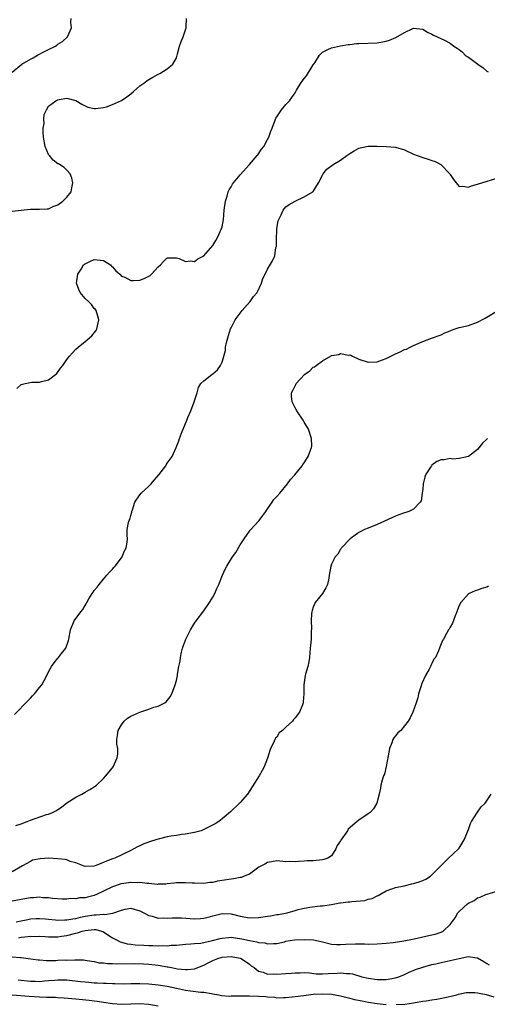
# Model space of a CAD drawing. Units: inches. Extents: x 2520000 to 2523000, y 1560000 to 1563000.
# Drawn here: x 2521773 to 2521875, y 1561015 to 1561231 of the extents above; entities that cross this region are included whole.
import ezdxf

# ---------------------------------------------------------------- set-up
doc = ezdxf.new("R2010")
doc.units = ezdxf.units.IN
doc.header["$MEASUREMENT"] = 0
doc.layers.add('LD25201560_2ft', color=117, linetype='Continuous')

msp = doc.modelspace()

# ---------------------------------------------------------------- linework, layer by layer
at = {"layer": 'LD25201560_2ft'}
for points, elevation in [([(2521771, 1561188.79), (2521772.96, 1561189.04), (2521775, 1561189.23), (2521777, 1561189.2), (2521778.7, 1561189.3), (2521779, 1561189.3), (2521780.12, 1561189.88), (2521781, 1561190.17), (2521782.15, 1561191), (2521783, 1561191.88), (2521783.92, 1561193), (2521784.12, 1561193.88), (2521784.3, 1561195), (2521784.06, 1561196.06), (2521783.71, 1561197), (2521783, 1561197.78), (2521782.39, 1561198.39), (2521781.4, 1561199), (2521781.14, 1561199.14), (2521781, 1561199.18), (2521780, 1561200), (2521779.17, 1561201), (2521779, 1561201.25), (2521778.27, 1561203), (2521777.91, 1561205), (2521777.78, 1561206.22), (2521777.83, 1561207), (2521778.04, 1561208.04), (2521777.97, 1561209), (2521778.04, 1561209.96), (2521778.52, 1561211), (2521779, 1561211.8), (2521780.61, 1561213), (2521780.87, 1561213.13), (2521781, 1561213.22), (2521781.29, 1561213.29), (2521783, 1561213.6), (2521785, 1561213.06), (2521786.25, 1561212.25), (2521787, 1561211.88), (2521787.58, 1561211.58), (2521789, 1561211.3), (2521789.27, 1561211.27), (2521791, 1561211.54), (2521791.7, 1561211.7), (2521793, 1561212.15), (2521795, 1561213.07), (2521796.13, 1561213.87), (2521797, 1561214.53), (2521797.59, 1561215), (2521799, 1561216.26), (2521800.07, 1561217), (2521800.59, 1561217.41), (2521801, 1561217.69), (2521801.86, 1561218.14), (2521803, 1561218.83), (2521803.37, 1561219), (2521805, 1561219.96), (2521806.24, 1561221), (2521807, 1561222.42), (2521807.27, 1561223.27), (2521807.71, 1561225), (2521808.02, 1561225.98), (2521808.51, 1561227), (2521809.15, 1561229), (2521809.18, 1561229.18), (2521809.25, 1561231)], 6484), ([(2521771, 1561219.24), (2521773.1, 1561221), (2521775, 1561222.13), (2521775.59, 1561222.41), (2521776.58, 1561223), (2521777, 1561223.23), (2521777.51, 1561223.51), (2521779, 1561224.23), (2521780.5, 1561225), (2521780.8, 1561225.2), (2521781, 1561225.37), (2521782.01, 1561225.99), (2521783.13, 1561227), (2521784.04, 1561229), (2521783.86, 1561230.14), (2521783.95, 1561231)], 6482), ([(2521772.05, 1561149.95), (2521773, 1561150.82), (2521773.87, 1561151), (2521775.33, 1561151.33), (2521777, 1561151.3), (2521777.47, 1561151.47), (2521779, 1561151.82), (2521780.5, 1561153), (2521780.77, 1561153.23), (2521781.64, 1561154.36), (2521782.11, 1561155), (2521783, 1561156.29), (2521783.55, 1561157), (2521784.22, 1561157.78), (2521785, 1561158.57), (2521785.45, 1561159), (2521787, 1561160.25), (2521788.5, 1561161.5), (2521789, 1561162.16), (2521789.39, 1561162.61), (2521789.6, 1561163), (2521789.69, 1561163.69), (2521789.99, 1561165), (2521789.81, 1561165.81), (2521789.4, 1561167), (2521789.28, 1561167.28), (2521789, 1561167.49), (2521788.37, 1561168.37), (2521787.74, 1561169), (2521787, 1561169.68), (2521785.92, 1561171), (2521785.65, 1561171.65), (2521785.13, 1561173), (2521785.43, 1561175), (2521786.1, 1561176.1), (2521786.67, 1561177), (2521786.85, 1561177.15), (2521787, 1561177.29), (2521788.18, 1561177.82), (2521789, 1561178.23), (2521791, 1561177.97), (2521792.57, 1561177), (2521792.76, 1561176.76), (2521793, 1561176.57), (2521793.73, 1561175.73), (2521794.58, 1561175), (2521795, 1561174.58), (2521795.67, 1561174.33), (2521797, 1561173.62), (2521797.59, 1561173.59), (2521799, 1561173.71), (2521799.93, 1561174.07), (2521801.27, 1561174.73), (2521801.55, 1561175), (2521803, 1561176.59), (2521803.51, 1561177), (2521804.21, 1561177.79), (2521805, 1561178.56), (2521805.4, 1561178.6), (2521807, 1561178.56), (2521807.61, 1561178.39), (2521809, 1561177.73), (2521810.1, 1561177.9), (2521811, 1561177.78), (2521811.67, 1561178.33), (2521813, 1561178.98), (2521815, 1561181.29), (2521815.61, 1561182.39), (2521816.03, 1561183), (2521816.91, 1561185), (2521817, 1561185.34), (2521817.31, 1561187), (2521817.49, 1561189), (2521817.75, 1561191), (2521818.11, 1561192.11), (2521818.37, 1561193), (2521818.56, 1561193.44), (2521819, 1561194.11), (2521819.31, 1561194.69), (2521819.53, 1561195), (2521821, 1561196.76), (2521823.02, 1561199), (2521824.72, 1561201), (2521824.82, 1561201.18), (2521825, 1561201.37), (2521825.62, 1561202.38), (2521826.14, 1561203), (2521827, 1561204.49), (2521827.27, 1561205), (2521827.7, 1561206.3), (2521828.02, 1561207), (2521828.74, 1561209), (2521828.82, 1561209.18), (2521829, 1561209.48), (2521830.04, 1561211), (2521831, 1561212.16), (2521831.76, 1561213), (2521832.32, 1561213.68), (2521833, 1561214.77), (2521833.1, 1561214.9), (2521833.34, 1561215.34), (2521834.35, 1561217), (2521834.62, 1561217.38), (2521835, 1561217.88), (2521835.51, 1561218.49), (2521837, 1561220.85), (2521837.32, 1561221.32), (2521838.38, 1561223), (2521839, 1561223.67), (2521840.2, 1561224.2), (2521841, 1561224.63), (2521842.97, 1561225.03), (2521844.67, 1561225.33), (2521845, 1561225.35), (2521846.48, 1561225.52), (2521847, 1561225.56), (2521851, 1561225.68), (2521853, 1561226.06), (2521853.69, 1561226.31), (2521855.1, 1561226.9), (2521857, 1561227.98), (2521858.83, 1561228.83), (2521859, 1561228.9), (2521861, 1561228.67), (2521862.03, 1561228.03), (2521863, 1561227.61), (2521863.36, 1561227.36), (2521864.17, 1561227), (2521865.74, 1561226.26), (2521867, 1561225.63), (2521867.81, 1561225), (2521868.53, 1561224.53), (2521869, 1561224.25), (2521869.68, 1561223.68), (2521870.29, 1561223), (2521870.7, 1561222.7), (2521871, 1561222.53), (2521873.06, 1561221), (2521874.25, 1561220.25), (2521875, 1561219.52), (2521875.31, 1561219.31)], 6486), ([(2521771.5, 1561078.5), (2521774.49, 1561081.51), (2521775, 1561082.07), (2521775.47, 1561082.53), (2521775.89, 1561083), (2521777, 1561084.38), (2521777.48, 1561085), (2521778.06, 1561085.94), (2521778.61, 1561087), (2521779, 1561087.84), (2521779.66, 1561089), (2521780.22, 1561089.78), (2521781, 1561090.83), (2521781.18, 1561091), (2521781.85, 1561091.85), (2521782.8, 1561093), (2521783.34, 1561094.66), (2521783.43, 1561095), (2521783.82, 1561097), (2521784.61, 1561099), (2521786.07, 1561101), (2521786.51, 1561101.49), (2521787, 1561102.36), (2521787.25, 1561102.75), (2521787.37, 1561103), (2521787.84, 1561103.84), (2521788.54, 1561105), (2521788.74, 1561105.26), (2521789, 1561105.67), (2521789.62, 1561106.38), (2521790.06, 1561107), (2521791, 1561108.16), (2521791.76, 1561109), (2521792.33, 1561109.67), (2521793, 1561110.35), (2521793.29, 1561110.71), (2521793.57, 1561111), (2521795, 1561112.79), (2521795.14, 1561113), (2521795.64, 1561114.36), (2521796.01, 1561115), (2521796.24, 1561116.24), (2521796.26, 1561117), (2521796.22, 1561117.78), (2521796.25, 1561119), (2521796.52, 1561120.52), (2521796.64, 1561121), (2521796.77, 1561121.23), (2521797, 1561122.12), (2521797.21, 1561122.79), (2521797.24, 1561123), (2521797.35, 1561123.35), (2521797.92, 1561125), (2521799, 1561126.62), (2521799.3, 1561127), (2521801, 1561128.49), (2521801.45, 1561129), (2521802.13, 1561129.87), (2521803.15, 1561131), (2521803.68, 1561131.68), (2521804.66, 1561133), (2521804.78, 1561133.22), (2521805, 1561133.57), (2521806.05, 1561135), (2521806.93, 1561137), (2521807.51, 1561138.49), (2521807.68, 1561139), (2521808.11, 1561140.11), (2521809, 1561142.25), (2521809.23, 1561142.77), (2521809.54, 1561143.54), (2521810.15, 1561145), (2521810.91, 1561147), (2521811.53, 1561149), (2521811.85, 1561150.15), (2521812.39, 1561151), (2521813, 1561151.59), (2521814.74, 1561153), (2521815, 1561153.15), (2521815.99, 1561154.01), (2521816.66, 1561155), (2521817, 1561155.67), (2521817.73, 1561158.27), (2521817.79, 1561159), (2521817.99, 1561159.99), (2521818.24, 1561161), (2521818.43, 1561161.57), (2521818.88, 1561163), (2521819, 1561163.23), (2521819.87, 1561165), (2521821.39, 1561167), (2521823.2, 1561169), (2521823.93, 1561170.07), (2521824.69, 1561171), (2521825.68, 1561173), (2521825.97, 1561174.03), (2521826.49, 1561175), (2521827, 1561176.05), (2521828.07, 1561177.93), (2521828.57, 1561179), (2521828.82, 1561180.82), (2521828.91, 1561181.09), (2521828.91, 1561183), (2521829, 1561184.37), (2521829.05, 1561185), (2521829.32, 1561186.68), (2521829.45, 1561187), (2521830, 1561188), (2521830.41, 1561189), (2521831, 1561189.76), (2521831.74, 1561190.26), (2521833, 1561190.99), (2521835, 1561191.94), (2521836.88, 1561193), (2521836.94, 1561193.06), (2521837, 1561193.11), (2521838.11, 1561195), (2521839, 1561196.68), (2521839.15, 1561197), (2521839.99, 1561198.01), (2521841.34, 1561199), (2521843, 1561200.01), (2521844.35, 1561201), (2521845, 1561201.44), (2521845.97, 1561202.03), (2521847, 1561202.6), (2521847.29, 1561202.71), (2521849, 1561203.08), (2521851, 1561203.07), (2521853, 1561203), (2521855, 1561202.8), (2521857, 1561202.21), (2521859, 1561201.32), (2521859.76, 1561201), (2521861, 1561200.56), (2521862.21, 1561200.21), (2521863, 1561199.89), (2521863.69, 1561199.69), (2521864.97, 1561199), (2521866.94, 1561197), (2521867, 1561196.87), (2521867.72, 1561195.72), (2521868.3, 1561195), (2521869, 1561194.17), (2521869.74, 1561194.26), (2521871, 1561194.08), (2521871.65, 1561194.35), (2521873, 1561194.68), (2521877, 1561195.94)], 6488), ([(2521771.83, 1561054.17), (2521773, 1561054.53), (2521774.28, 1561055), (2521775, 1561055.32), (2521778.57, 1561056.57), (2521779, 1561056.66), (2521779.87, 1561057), (2521780.61, 1561057.39), (2521781, 1561057.68), (2521781.81, 1561058.19), (2521783, 1561059.09), (2521785, 1561060.33), (2521786.26, 1561061), (2521787, 1561061.42), (2521788, 1561062), (2521789, 1561062.65), (2521789.48, 1561063), (2521791, 1561064.41), (2521791.55, 1561065), (2521792.19, 1561065.81), (2521793, 1561066.78), (2521793.16, 1561067), (2521794.05, 1561069), (2521794.15, 1561069.85), (2521794.15, 1561071), (2521793.98, 1561071.98), (2521793.95, 1561073), (2521794.11, 1561073.89), (2521794.25, 1561075), (2521795, 1561076.21), (2521795.57, 1561077), (2521796.3, 1561077.7), (2521797, 1561078.07), (2521799, 1561078.98), (2521801, 1561079.66), (2521802.07, 1561080.07), (2521803, 1561080.31), (2521804.44, 1561081), (2521804.75, 1561081.25), (2521805.65, 1561082.35), (2521806.01, 1561083), (2521806.77, 1561085), (2521807, 1561085.89), (2521807.25, 1561087), (2521807.28, 1561087.28), (2521807.57, 1561089), (2521807.81, 1561090.19), (2521807.89, 1561091), (2521808.15, 1561092.15), (2521808.36, 1561093), (2521809.08, 1561095), (2521810.07, 1561097), (2521811, 1561098.51), (2521811.32, 1561099), (2521813, 1561101.21), (2521814.26, 1561103), (2521815, 1561104.2), (2521815.42, 1561105), (2521815.88, 1561106.12), (2521816.28, 1561107), (2521817.13, 1561109), (2521817.7, 1561110.3), (2521818.09, 1561111), (2521819.33, 1561113), (2521820.01, 1561114), (2521821, 1561115.64), (2521821.86, 1561117), (2521823, 1561118.65), (2521823.15, 1561118.85), (2521825.15, 1561121), (2521825.91, 1561122.09), (2521826.61, 1561123), (2521827, 1561123.57), (2521828.02, 1561125), (2521828.38, 1561125.62), (2521829, 1561126.25), (2521829.68, 1561127), (2521831.34, 1561129), (2521832, 1561130), (2521832.93, 1561131), (2521834.54, 1561133), (2521834.72, 1561133.28), (2521835, 1561133.63), (2521835.9, 1561135), (2521836.4, 1561136.4), (2521836.64, 1561137), (2521836.65, 1561137.35), (2521836.64, 1561139), (2521835.99, 1561141), (2521835, 1561142.56), (2521834.76, 1561143), (2521833.43, 1561145), (2521833, 1561145.72), (2521832.37, 1561147), (2521832.22, 1561148.22), (2521832.25, 1561149), (2521832.54, 1561149.46), (2521833, 1561150.54), (2521833.17, 1561150.83), (2521833.23, 1561151), (2521835.1, 1561153), (2521836.21, 1561153.79), (2521837, 1561154.57), (2521837.3, 1561154.7), (2521837.61, 1561155), (2521839, 1561156.01), (2521840.92, 1561157.08), (2521841, 1561157.14), (2521842.59, 1561157.41), (2521843, 1561157.62), (2521844.74, 1561157.26), (2521845, 1561157.3), (2521845.24, 1561157.24), (2521845.59, 1561157), (2521847, 1561156.33), (2521849, 1561155.68), (2521851, 1561155.75), (2521852.2, 1561156.2), (2521853, 1561156.48), (2521855, 1561157.54), (2521856.01, 1561157.99), (2521857, 1561158.45), (2521857.42, 1561158.58), (2521858.23, 1561159), (2521859, 1561159.37), (2521861, 1561160.25), (2521862.94, 1561160.94), (2521865, 1561161.71), (2521865.84, 1561162.16), (2521867, 1561162.59), (2521867.27, 1561162.73), (2521868.08, 1561163), (2521869, 1561163.27), (2521869.34, 1561163.34), (2521871, 1561163.76), (2521873, 1561164.48), (2521874.64, 1561165.36), (2521875, 1561165.54), (2521877.48, 1561167)], 6490), ([(2521875.15, 1561139), (2521875, 1561138.81), (2521874.09, 1561137.91), (2521873, 1561136.55), (2521871, 1561135), (2521869, 1561134.62), (2521867.55, 1561134.45), (2521867, 1561134.6), (2521865.69, 1561134.31), (2521865, 1561134.27), (2521864.09, 1561133.91), (2521863, 1561133.12), (2521862.88, 1561133), (2521862.71, 1561132.71), (2521861.56, 1561131), (2521861.48, 1561130.52), (2521861.07, 1561129), (2521861, 1561127.85), (2521860.9, 1561127), (2521860.66, 1561125.34), (2521860.45, 1561125), (2521859, 1561123.5), (2521857.96, 1561123), (2521857.25, 1561122.75), (2521857, 1561122.68), (2521855.78, 1561122.22), (2521855, 1561121.95), (2521851, 1561120.13), (2521849, 1561119.33), (2521848.24, 1561119), (2521847.4, 1561118.6), (2521847, 1561118.36), (2521845.07, 1561117), (2521843.21, 1561115), (2521843.14, 1561114.86), (2521843, 1561114.7), (2521842.36, 1561113.64), (2521841.83, 1561113), (2521841, 1561111.4), (2521840.85, 1561111), (2521840.51, 1561109), (2521840.38, 1561108.38), (2521840.12, 1561107), (2521839.76, 1561106.24), (2521839.04, 1561105), (2521837.45, 1561103), (2521837, 1561101.99), (2521836.73, 1561101.27), (2521836.65, 1561101), (2521836.6, 1561100.6), (2521836.51, 1561099), (2521836.61, 1561097.39), (2521836.56, 1561096.56), (2521836.51, 1561095), (2521836.38, 1561093.62), (2521836.35, 1561093), (2521836.17, 1561091), (2521836.02, 1561089.98), (2521835.78, 1561089), (2521835.31, 1561087.31), (2521835.25, 1561087), (2521834.93, 1561085), (2521834.93, 1561083), (2521834.76, 1561081.24), (2521834.76, 1561081), (2521834.62, 1561080.62), (2521833.98, 1561079), (2521833, 1561077.73), (2521832.66, 1561077.34), (2521832.42, 1561077), (2521831, 1561075.69), (2521830.28, 1561075), (2521829.56, 1561074.44), (2521829, 1561073.51), (2521828.73, 1561073.27), (2521828.58, 1561073), (2521828.27, 1561072.27), (2521827.6, 1561071), (2521827.45, 1561070.55), (2521827, 1561068.87), (2521826.23, 1561067), (2521825.78, 1561066.22), (2521825.12, 1561065), (2521822.55, 1561061), (2521821, 1561059.18), (2521820.83, 1561059), (2521818.83, 1561057.17), (2521817, 1561055.58), (2521816.28, 1561055), (2521815.52, 1561054.48), (2521813.49, 1561053.49), (2521812.84, 1561053.16), (2521812.42, 1561053), (2521811, 1561052.62), (2521810.56, 1561052.56), (2521809, 1561052.24), (2521808.14, 1561052.14), (2521807, 1561051.95), (2521805.78, 1561051.78), (2521805, 1561051.64), (2521803, 1561051.18), (2521802.48, 1561051), (2521801.34, 1561050.66), (2521799.87, 1561050.13), (2521799, 1561049.69), (2521798.51, 1561049.49), (2521797.67, 1561049), (2521797, 1561048.67), (2521793.53, 1561047), (2521793, 1561046.83), (2521791.65, 1561046.35), (2521791, 1561046.05), (2521789.35, 1561045.35), (2521789, 1561045.23), (2521787, 1561045.16), (2521786.78, 1561045.22), (2521785, 1561045.93), (2521783.72, 1561046.28), (2521783, 1561046.58), (2521782.66, 1561046.66), (2521781, 1561046.87), (2521779.05, 1561046.95), (2521777.13, 1561046.87), (2521775.48, 1561046.52), (2521775, 1561046.28), (2521773.28, 1561045.28), (2521771, 1561043.98)], 6492), ([(2521875.4, 1561106.6), (2521875, 1561106.36), (2521873.91, 1561106.09), (2521873, 1561105.71), (2521872.45, 1561105.55), (2521871.17, 1561105), (2521871, 1561104.89), (2521869.31, 1561103), (2521869, 1561102.34), (2521868.61, 1561101.39), (2521868.47, 1561101), (2521868.13, 1561100.13), (2521867.52, 1561098.48), (2521867, 1561097.6), (2521866.8, 1561097.2), (2521866.67, 1561097), (2521866.23, 1561096.23), (2521865.56, 1561095), (2521865.34, 1561094.66), (2521864.75, 1561093.25), (2521864.45, 1561092.45), (2521863.75, 1561091), (2521863.42, 1561090.58), (2521863, 1561089.63), (2521862.78, 1561089.22), (2521862.71, 1561089), (2521862.41, 1561088.41), (2521861.61, 1561087), (2521860.77, 1561085.23), (2521860.54, 1561084.54), (2521860.07, 1561083), (2521859.9, 1561082.1), (2521859.54, 1561081), (2521858.82, 1561079), (2521858.25, 1561077.75), (2521857.81, 1561077), (2521857, 1561075.96), (2521856.19, 1561075), (2521855.56, 1561074.44), (2521855, 1561073.77), (2521854.62, 1561073.38), (2521854.46, 1561073), (2521854.23, 1561072.23), (2521853.7, 1561071), (2521853.43, 1561069.43), (2521853, 1561067.11), (2521852.58, 1561065.42), (2521852.36, 1561065), (2521852.08, 1561064.08), (2521851.81, 1561063), (2521851.71, 1561062.29), (2521851.45, 1561061), (2521850.91, 1561059), (2521850.21, 1561057.79), (2521849.46, 1561057), (2521849, 1561056.71), (2521847, 1561055.34), (2521846.65, 1561055), (2521844.66, 1561053.34), (2521844.48, 1561053), (2521843.43, 1561051.43), (2521843.06, 1561050.94), (2521843, 1561050.81), (2521842.26, 1561049.74), (2521841.95, 1561049), (2521841, 1561047.5), (2521840.16, 1561047), (2521839.33, 1561046.67), (2521839, 1561046.59), (2521837, 1561046.42), (2521835.64, 1561046.36), (2521835, 1561046.31), (2521833.73, 1561046.27), (2521833, 1561046.18), (2521831.77, 1561046.23), (2521831, 1561046.2), (2521829, 1561046.37), (2521827.85, 1561046.15), (2521827, 1561046.04), (2521826.36, 1561045.64), (2521825.09, 1561045), (2521824.81, 1561044.81), (2521823, 1561043.48), (2521821.82, 1561043), (2521821.25, 1561042.75), (2521821, 1561042.74), (2521819.58, 1561042.42), (2521819, 1561042.4), (2521817, 1561042.07), (2521816.04, 1561041.96), (2521815, 1561041.67), (2521814.34, 1561041.66), (2521813, 1561041.46), (2521811, 1561041.51), (2521810.49, 1561041.51), (2521809, 1561041.59), (2521808.44, 1561041.56), (2521807, 1561041.55), (2521806.52, 1561041.48), (2521805, 1561041.35), (2521804.69, 1561041.31), (2521803, 1561041.26), (2521802.77, 1561041.23), (2521801, 1561041.44), (2521800.59, 1561041.41), (2521799, 1561041.66), (2521798.4, 1561041.6), (2521797, 1561041.66), (2521795, 1561041.38), (2521794.69, 1561041.31), (2521793, 1561040.73), (2521791, 1561039.72), (2521789.49, 1561039), (2521789, 1561038.79), (2521787.55, 1561038.45), (2521787, 1561038.29), (2521785.74, 1561038.26), (2521785, 1561038.06), (2521783.86, 1561038.14), (2521783, 1561037.97), (2521782, 1561038), (2521779.87, 1561038.13), (2521779, 1561038.3), (2521777.68, 1561038.32), (2521777, 1561038.43), (2521775.71, 1561038.29), (2521775, 1561038.28), (2521774.12, 1561038.12), (2521773, 1561037.89), (2521771, 1561037.55)], 6494), ([(2521771.86, 1561033), (2521773, 1561033.23), (2521774.43, 1561033.57), (2521775, 1561033.67), (2521776.24, 1561033.76), (2521777, 1561033.78), (2521778.33, 1561033.67), (2521779, 1561033.6), (2521780.52, 1561033.48), (2521781, 1561033.42), (2521782.54, 1561033.46), (2521783, 1561033.45), (2521784.31, 1561033.69), (2521785, 1561033.78), (2521785.96, 1561034.04), (2521787, 1561034.26), (2521789, 1561034.58), (2521789.45, 1561034.55), (2521791, 1561034.7), (2521791.35, 1561034.65), (2521793, 1561034.91), (2521793.1, 1561034.9), (2521795, 1561035.55), (2521795.78, 1561035.78), (2521797, 1561036.01), (2521799, 1561035.46), (2521799.28, 1561035.28), (2521799.88, 1561035), (2521801, 1561034.39), (2521801.72, 1561034.28), (2521803, 1561033.86), (2521804.1, 1561033.9), (2521805, 1561033.83), (2521806.1, 1561033.9), (2521808.13, 1561033.87), (2521811, 1561033.68), (2521812.26, 1561033.74), (2521813, 1561033.82), (2521813.95, 1561034.05), (2521815, 1561034.37), (2521817, 1561034.87), (2521819, 1561034.77), (2521821, 1561034.26), (2521823, 1561033.89), (2521825, 1561033.95), (2521827, 1561034.28), (2521827.63, 1561034.37), (2521829, 1561034.62), (2521829.35, 1561034.65), (2521831.28, 1561035), (2521833, 1561035.48), (2521833.72, 1561035.72), (2521835, 1561036.02), (2521836.24, 1561036.24), (2521838.51, 1561036.51), (2521839, 1561036.55), (2521841, 1561036.86), (2521842.83, 1561037.17), (2521843, 1561037.17), (2521844.62, 1561037.38), (2521845, 1561037.41), (2521845.48, 1561037.48), (2521848.27, 1561037.73), (2521849, 1561037.96), (2521849.89, 1561038.11), (2521851, 1561038.7), (2521851.22, 1561038.78), (2521851.56, 1561039), (2521853, 1561039.82), (2521854.24, 1561040.24), (2521855, 1561040.56), (2521856.92, 1561040.92), (2521858.61, 1561041.39), (2521859, 1561041.44), (2521860.19, 1561041.81), (2521861, 1561042.12), (2521861.65, 1561042.35), (2521862.66, 1561043), (2521863, 1561043.3), (2521864.67, 1561045), (2521865, 1561045.39), (2521866.61, 1561047), (2521868.84, 1561049), (2521869, 1561049.18), (2521870.07, 1561051), (2521871, 1561053.24), (2521871.44, 1561054.56), (2521871.67, 1561055), (2521872.97, 1561057.03), (2521873.8, 1561058.2), (2521874.64, 1561059), (2521875.97, 1561061)], 6496), ([(2521772.45, 1561029.55), (2521773, 1561029.63), (2521773.76, 1561029.76), (2521775, 1561029.87), (2521776.16, 1561029.84), (2521777, 1561029.9), (2521778.22, 1561029.78), (2521779, 1561029.73), (2521780.25, 1561029.75), (2521781, 1561029.74), (2521781.85, 1561029.85), (2521783, 1561030.04), (2521785, 1561030.56), (2521785.36, 1561030.64), (2521786.37, 1561031), (2521787, 1561031.15), (2521789, 1561031.34), (2521789.32, 1561031.32), (2521790.6, 1561031), (2521790.9, 1561030.9), (2521793, 1561029.53), (2521794.04, 1561029), (2521794.65, 1561028.65), (2521795, 1561028.57), (2521796.2, 1561028.2), (2521797, 1561028.12), (2521797.96, 1561027.96), (2521799.89, 1561027.89), (2521801, 1561027.86), (2521801.87, 1561027.87), (2521803, 1561027.79), (2521803.85, 1561027.85), (2521805, 1561027.76), (2521805.89, 1561027.89), (2521807, 1561027.93), (2521809, 1561028.15), (2521810.17, 1561028.17), (2521811, 1561028.27), (2521812.37, 1561028.37), (2521814.93, 1561028.93), (2521816.61, 1561029.39), (2521817, 1561029.48), (2521818.39, 1561029.61), (2521819, 1561029.64), (2521821.32, 1561029.32), (2521823, 1561028.94), (2521824.66, 1561028.66), (2521825, 1561028.52), (2521826.41, 1561028.41), (2521827, 1561028.2), (2521828.31, 1561028.31), (2521829, 1561028.29), (2521830.67, 1561028.67), (2521831, 1561028.76), (2521832.92, 1561029.08), (2521835, 1561029.17), (2521837.05, 1561029.05), (2521838.73, 1561028.73), (2521841, 1561028.16), (2521842.08, 1561028.08), (2521843, 1561028.04), (2521844.12, 1561028.12), (2521846.22, 1561028.22), (2521848.19, 1561028.19), (2521849, 1561028.16), (2521851, 1561028.19), (2521853, 1561028.33), (2521854.5, 1561028.5), (2521856.88, 1561028.88), (2521858.76, 1561029.24), (2521860.43, 1561029.57), (2521861.93, 1561029.93), (2521863, 1561030.15), (2521863.69, 1561030.31), (2521865, 1561030.75), (2521865.18, 1561030.82), (2521865.47, 1561031), (2521867, 1561032.41), (2521868.11, 1561033.89), (2521868.7, 1561035), (2521869, 1561035.32), (2521870.82, 1561037), (2521871, 1561037.14), (2521872.27, 1561037.73), (2521873, 1561038.27), (2521873.6, 1561038.4), (2521874.83, 1561039), (2521875.13, 1561039.12), (2521877, 1561039.7)], 6498), ([(2521771, 1561025.38), (2521772.81, 1561025.19), (2521773, 1561025.19), (2521774.51, 1561025), (2521776.68, 1561024.68), (2521777, 1561024.67), (2521778.54, 1561024.54), (2521779, 1561024.58), (2521780.56, 1561024.56), (2521781, 1561024.59), (2521782.66, 1561024.66), (2521783, 1561024.65), (2521784.72, 1561024.72), (2521785, 1561024.7), (2521786.66, 1561024.66), (2521787, 1561024.62), (2521788.39, 1561024.38), (2521789, 1561024.33), (2521790.07, 1561024.07), (2521791, 1561024.01), (2521791.88, 1561023.88), (2521793, 1561023.87), (2521793.83, 1561023.83), (2521797.87, 1561023.87), (2521799.83, 1561023.83), (2521801, 1561023.78), (2521803, 1561023.56), (2521803.48, 1561023.48), (2521805, 1561023.19), (2521805.17, 1561023.17), (2521805.95, 1561023), (2521807.25, 1561022.75), (2521809, 1561022.57), (2521809.43, 1561022.57), (2521811, 1561022.75), (2521811.21, 1561022.79), (2521811.69, 1561023), (2521813, 1561023.53), (2521814.13, 1561024.13), (2521815, 1561024.56), (2521816.06, 1561025), (2521817, 1561025.27), (2521819, 1561025.44), (2521821, 1561025.09), (2521821.22, 1561025), (2521823, 1561023.75), (2521823.41, 1561023.41), (2521824.03, 1561023), (2521825, 1561022.2), (2521826.03, 1561021.97), (2521827, 1561021.58), (2521828.39, 1561021.61), (2521829, 1561021.56), (2521831, 1561021.7), (2521832.24, 1561021.76), (2521833, 1561021.86), (2521834.12, 1561021.88), (2521835, 1561021.89), (2521836.14, 1561021.86), (2521837.65, 1561021.65), (2521839, 1561021.64), (2521840.29, 1561021.71), (2521842.23, 1561021.77), (2521843, 1561021.87), (2521844.27, 1561021.73), (2521845, 1561021.73), (2521845.61, 1561021.61), (2521847.67, 1561021), (2521849, 1561020.66), (2521851, 1561020.38), (2521852.38, 1561020.38), (2521853, 1561020.37), (2521855, 1561020.72), (2521855.77, 1561021), (2521857, 1561021.51), (2521858.01, 1561021.99), (2521859.43, 1561022.57), (2521861, 1561023.12), (2521863, 1561023.66), (2521863.83, 1561023.83), (2521865, 1561024.11), (2521867, 1561024.53), (2521869, 1561025.02), (2521870.68, 1561025.32), (2521871, 1561025.42), (2521872.86, 1561025.14), (2521873, 1561025.14), (2521874.36, 1561024.36), (2521875, 1561023.9), (2521875.57, 1561023.57)], 6500), ([(2521772.33, 1561020.33), (2521775, 1561020.02), (2521776.02, 1561020.02), (2521777, 1561019.98), (2521778.1, 1561020.1), (2521779, 1561020.15), (2521780.27, 1561020.27), (2521781, 1561020.32), (2521783, 1561020.28), (2521785.97, 1561019.97), (2521787, 1561019.85), (2521787.79, 1561019.79), (2521789, 1561019.68), (2521789.67, 1561019.67), (2521791, 1561019.58), (2521791.59, 1561019.59), (2521793, 1561019.5), (2521793.5, 1561019.51), (2521795.47, 1561019.47), (2521797, 1561019.53), (2521797.51, 1561019.51), (2521799, 1561019.52), (2521801, 1561019.41), (2521803, 1561019.22), (2521805, 1561018.9), (2521807, 1561018.46), (2521809, 1561018.05), (2521810.1, 1561017.9), (2521812.39, 1561017.61), (2521813, 1561017.6), (2521814.71, 1561017.29), (2521815, 1561017.28), (2521816.31, 1561017), (2521816.9, 1561016.9), (2521818.75, 1561016.75), (2521819, 1561016.77), (2521820.77, 1561016.77), (2521821, 1561016.81), (2521822.81, 1561016.81), (2521823, 1561016.83), (2521825, 1561016.76), (2521826.63, 1561016.63), (2521827, 1561016.57), (2521828.49, 1561016.49), (2521829, 1561016.4), (2521830.45, 1561016.45), (2521831, 1561016.44), (2521833, 1561016.65), (2521834.9, 1561016.9), (2521837, 1561017.14), (2521839, 1561017.25), (2521841, 1561017.16), (2521843, 1561016.82), (2521844.44, 1561016.44), (2521845, 1561016.32), (2521846.03, 1561016.03), (2521847.68, 1561015.68), (2521849, 1561015.43), (2521851, 1561015.14), (2521853, 1561014.94)], 6502), ([(2521771, 1561017.03), (2521774.73, 1561016.73), (2521777, 1561016.59), (2521778.54, 1561016.54), (2521779, 1561016.49), (2521780.48, 1561016.48), (2521781, 1561016.43), (2521782.38, 1561016.38), (2521785, 1561016.18), (2521787.87, 1561015.87), (2521789, 1561015.69), (2521789.62, 1561015.62), (2521791, 1561015.41), (2521793, 1561015.14), (2521794.95, 1561015), (2521797, 1561015.05), (2521799, 1561015.14), (2521801, 1561014.98), (2521803, 1561014.62)], 6504), ([(2521855.13, 1561014.87), (2521857.09, 1561015), (2521859, 1561015.28), (2521859.36, 1561015.36), (2521861, 1561015.62), (2521861.72, 1561015.72), (2521863, 1561015.94), (2521864.09, 1561016.09), (2521866.59, 1561016.59), (2521868.44, 1561017), (2521868.86, 1561017.14), (2521870.5, 1561017.5), (2521871, 1561017.54), (2521872.44, 1561017.56), (2521873, 1561017.49), (2521874.92, 1561017.08), (2521876.55, 1561016.55)], 6502)]:
    msp.add_lwpolyline(points, dxfattribs=dict(at, elevation=elevation))

doc.saveas('drawing.dxf')
